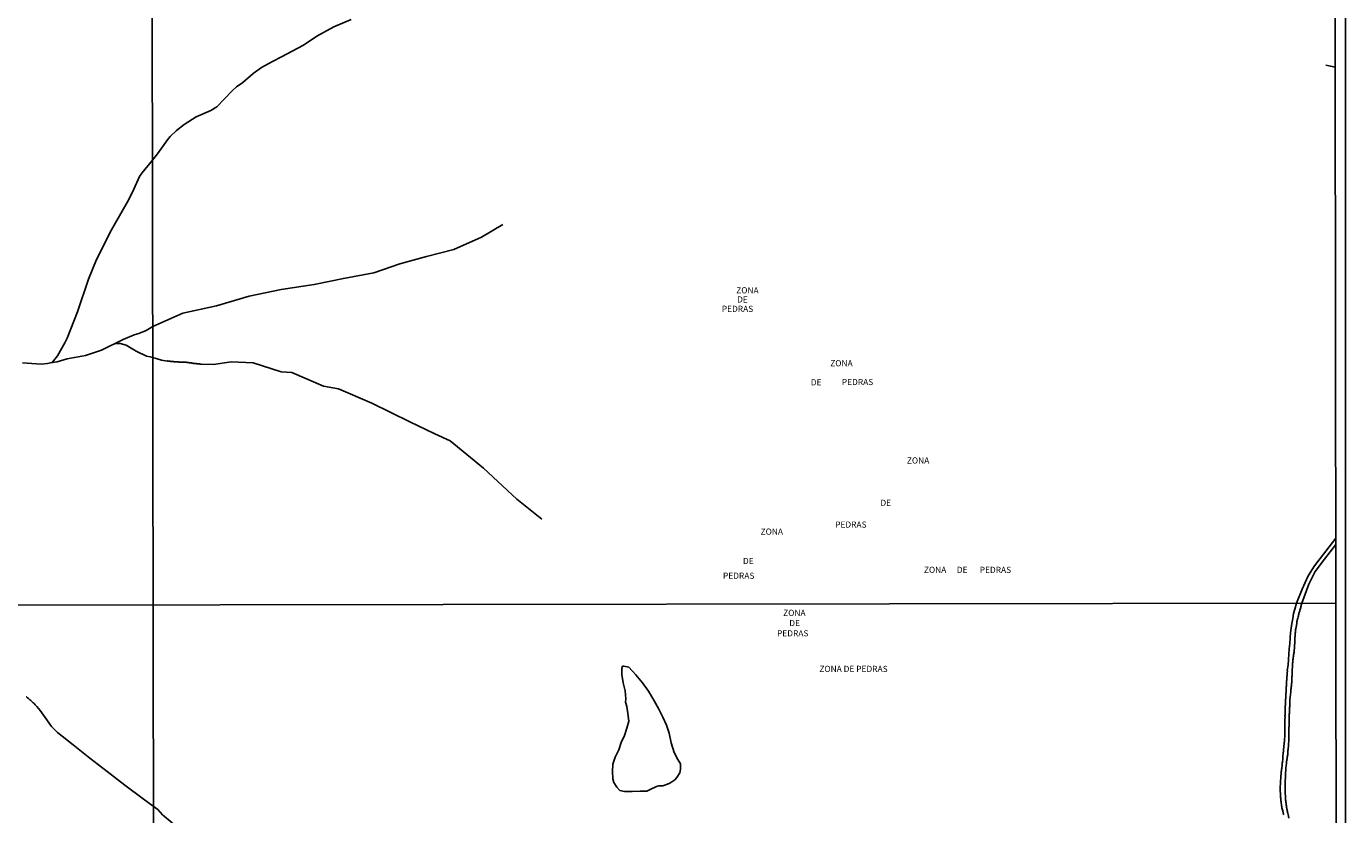
# Model space of a CAD drawing. Units: millimetres. Extents: x 183135 to 185549, y 1663196 to 1665974.
# Drawn here: x 185012 to 185549, y 1665331 to 1665653 of the extents above; entities that cross this region are included whole.
import ezdxf
from ezdxf.enums import TextEntityAlignment as Align

# ---------------------------------------------------------------- set-up
doc = ezdxf.new("R2010")
doc.units = ezdxf.units.MM
for name, color, linetype in [('IMAGEM', 7, 'Continuous'), ('V-LAGOA', 5, 'Continuous'), ('V-NOME_DOS_LOGRADOUROS', 7, 'Continuous'), ('V-REFERENCIA', 84, 'Continuous'), ('V-TALVEGUE', 7, 'Continuous'), ('X-LIMITE_1000', 7, 'Continuous'), ('X-LIMITE_5000', 7, 'Continuous')]:
    doc.layers.add(name, color=color, linetype=linetype)
picture_1 = doc.add_image_def('image1.jpg', size_in_pixel=(4022, 4628))

msp = doc.modelspace()

# ---------------------------------------------------------------- linework, layer by layer
at = {"layer": 'V-LAGOA'}
msp.add_lwpolyline([(185264.64, 1665340.98), (185266.01, 1665341.65), (185268.59, 1665342.91), (185269.49, 1665343.12), (185271.14, 1665343.2), (185273.07, 1665343.87), (185274.07, 1665344.22), (185276.07, 1665345.65), (185276.86, 1665346.55), (185278.05, 1665348.48), (185278.36, 1665349.95), (185278.43, 1665352.04), (185277.27, 1665353.92), (185275.75, 1665356.75), (185274.61, 1665360.65), (185273.8, 1665364.53), (185272.61, 1665367.84), (185271.18, 1665371.15), (185269.61, 1665374.39), (185267.49, 1665378.05), (185265.4, 1665381.74), (185262.95, 1665385.14), (185260.14, 1665388.35), (185257.28, 1665391.44), (185255.28, 1665391.92), (185254.8, 1665391.84), (185254.49, 1665390.94), (185254.51, 1665388.44), (185255.01, 1665385.06), (185255.89, 1665381.78), (185256.15, 1665378.57), (185256.01, 1665377.29), (185256.48, 1665375.45), (185256.88, 1665372.55), (185257.36, 1665369.53), (185256.57, 1665366.6), (185255.62, 1665363.67), (185254.24, 1665360.74), (185253.19, 1665357.81), (185251.71, 1665354.88), (185250.85, 1665351.95), (185250.73, 1665348.98), (185250.83, 1665345.93), (185251.28, 1665344.5), (185252.45, 1665342.6), (185253.64, 1665341.24), (185255.57, 1665340.86), (185258.71, 1665340.84), (185261.95, 1665340.98), (185264.64, 1665340.98)], close=True, dxfattribs=at)
at = {"layer": 'V-REFERENCIA'}
for points in [[(185545.3, 1665444.08), (185542.67, 1665440.51), (185536.63, 1665432.82), (185534.01, 1665428.71), (185531.63, 1665423.22), (185529.25, 1665417.51), (185528.67, 1665415.06), (185528.12, 1665413.28), (185527.76, 1665411.32), (185527.43, 1665409.32), (185527.16, 1665407.35), (185526.89, 1665405.44), (185526.72, 1665403.55), (185526.7, 1665403.3), (185526.52, 1665401.13), (185526.34, 1665398.96), (185526.17, 1665396.79), (185526, 1665394.62), (185525.85, 1665392.36), (185525.56, 1665390.1), (185525.58, 1665389.85), (185525.58, 1665389.59), (185525.54, 1665389.38), (185525.54, 1665389.12), (185525.52, 1665388.91), (185525.5, 1665388.7), (185525.45, 1665388.44), (185525.45, 1665388.23), (185525.45, 1665388.02), (185525.41, 1665387.76), (185525.41, 1665387.55), (185525.39, 1665387.34), (185525.37, 1665387.08), (185525.35, 1665386.87), (185525.33, 1665386.66), (185525.33, 1665386.4), (185525.31, 1665386.19), (185525.28, 1665385.98), (185525.22, 1665385.74), (185525.2, 1665384.36), (185525.16, 1665384.02), (185525.16, 1665383.77), (185525.14, 1665383.51), (185525.09, 1665383.3), (185525.12, 1665383.05), (185525.12, 1665383.02), (185525.07, 1665381.77), (185525.05, 1665381.43), (185525.03, 1665381.22), (185525.01, 1665380.96), (185524.99, 1665380.75), (185524.99, 1665380.54), (185524.99, 1665380.28), (185524.99, 1665380.07), (185524.94, 1665379.86), (185524.94, 1665379.6), (185524.94, 1665379.39), (185524.94, 1665379.18), (185524.92, 1665378.92), (185524.92, 1665378.71), (185524.88, 1665378.5), (185524.86, 1665378.24), (185524.86, 1665378.03), (185524.86, 1665377.82), (185524.86, 1665377.56), (185524.84, 1665377.35), (185524.82, 1665377.14), (185524.82, 1665376.88), (185524.82, 1665376.67), (185524.82, 1665376.46), (185524.8, 1665376.2), (185524.8, 1665375.99), (185524.75, 1665375.78), (185524.71, 1665375.63), (185524.69, 1665374.04), (185524.69, 1665373.7), (185524.69, 1665373.44), (185524.69, 1665373.25), (185524.63, 1665372), (185524.6, 1665371.66), (185524.6, 1665371.4), (185524.63, 1665371.19), (185524.65, 1665370.98), (185524.65, 1665370.72), (185524.6, 1665370.51), (185524.6, 1665370.3), (185524.6, 1665370.04), (185524.6, 1665369.83), (185524.6, 1665369.62), (185524.6, 1665369.36), (185524.6, 1665369.15), (185524.6, 1665368.94), (185524.6, 1665368.68), (185524.6, 1665368.47), (185524.6, 1665368.26), (185524.6, 1665368), (185524.58, 1665367.79), (185524.56, 1665367.58), (185524.56, 1665367.32), (185524.56, 1665367.11), (185524.54, 1665366.9), (185524.54, 1665366.64), (185524.54, 1665366.43), (185524.54, 1665366.22), (185524.54, 1665365.96), (185524.54, 1665365.75), (185524.54, 1665365.75), (185524.52, 1665365.6), (185524.52, 1665364.09), (185524.52, 1665363.75), (185524.5, 1665363.54), (185524.48, 1665363.52), (185524.41, 1665361.84), (185524.39, 1665361.5), (185524.35, 1665361.24), (185524.35, 1665361.03), (185524.33, 1665360.82), (185524.26, 1665360.56), (185524.26, 1665360.35), (185524.22, 1665360.14), (185524.22, 1665359.88), (185524.2, 1665359.67), (185524.16, 1665359.46), (185524.16, 1665359.2), (185524.14, 1665358.99), (185524.14, 1665358.78), (185524.12, 1665358.52), (185524.07, 1665358.31), (185524.05, 1665358.1), (185524.05, 1665357.84), (185524.01, 1665357.63), (185523.99, 1665357.42), (185523.95, 1665357.16), (185523.95, 1665356.95), (185523.92, 1665356.74), (185523.93, 1665356.55), (185523.75, 1665354.95), (185523.73, 1665354.61), (185523.69, 1665354.4), (185523.69, 1665354.19), (185523.67, 1665354.12), (185523.54, 1665352.74), (185523.52, 1665352.4), (185523.52, 1665352.34), (185523.5, 1665352.19), (185523.5, 1665351.98), (185523.48, 1665351.72), (185523.44, 1665351.51), (185523.41, 1665351.3), (185523.41, 1665351.04), (185523.39, 1665350.83), (185523.37, 1665350.62), (185523.31, 1665350.36), (185523.29, 1665350.15), (185523.24, 1665349.94), (185523.22, 1665349.68), (185523.16, 1665349.47), (185523.16, 1665349.26), (185523.12, 1665349), (185523.1, 1665348.79), (185523.05, 1665348.58), (185523.05, 1665348.32), (185523.03, 1665348.11), (185523.03, 1665347.9), (185523.01, 1665347.64), (185522.97, 1665347.43), (185522.95, 1665347.22), (185522.95, 1665346.96), (185522.9, 1665346.75), (185522.9, 1665346.54), (185522.87, 1665346.39), (185522.82, 1665345.05), (185522.78, 1665344.71), (185522.78, 1665344.5), (185522.78, 1665344.31), (185522.71, 1665342.5), (185522.71, 1665342.16), (185522.71, 1665341.95), (185522.71, 1665341.74), (185522.71, 1665341.48), (185522.71, 1665341.27), (185522.71, 1665341.06), (185522.71, 1665340.8), (185522.71, 1665340.59), (185522.76, 1665340.38), (185522.76, 1665340.12), (185522.78, 1665339.91), (185522.78, 1665339.7), (185522.78, 1665339.44), (185522.8, 1665339.23), (185522.82, 1665339.02), (185522.82, 1665338.76), (185522.82, 1665338.55), (185522.84, 1665338.34), (185522.88, 1665338.08), (185522.9, 1665337.87), (185522.9, 1665337.65), (185522.95, 1665337.4), (185522.95, 1665337.19), (185522.97, 1665336.97), (185522.99, 1665336.72), (185522.99, 1665336.65), (185523.24, 1665334.98), (185523.31, 1665334.68), (185523.33, 1665334.47), (185523.33, 1665334.25), (185523.33, 1665334.23), (185523.33, 1665334.23), (185523.67, 1665332.98), (185523.75, 1665332.7), (185523.78, 1665332.53), (185523.82, 1665332.49), (185523.84, 1665332.43), (185523.86, 1665332.21), (185523.92, 1665331.96), (185523.99, 1665331.75), (185524.05, 1665331.53), (185524.12, 1665331.28)], [(185526.22, 1665329.94), (185525.88, 1665331.49), (185525.73, 1665332), (185525.62, 1665332.3), (185525.58, 1665332.64), (185525.5, 1665332.98), (185525.45, 1665333.32), (185525.37, 1665333.66), (185525.33, 1665334), (185525.33, 1665334), (185525.28, 1665334.34), (185525.22, 1665334.68), (185525.16, 1665335.02), (185525.11, 1665335.36), (185525.07, 1665335.7), (185525.03, 1665336.04), (185524.99, 1665336.38), (185524.97, 1665336.72), (185524.94, 1665337.06), (185524.88, 1665337.4), (185524.86, 1665337.55), (185524.77, 1665339.19), (185524.75, 1665339.7), (185524.74, 1665339.84), (185524.73, 1665341.18), (185524.73, 1665341.65), (185524.73, 1665341.99), (185524.73, 1665342.33), (185524.73, 1665342.67), (185524.71, 1665343.01), (185524.71, 1665343.35), (185524.73, 1665343.69), (185524.73, 1665344.03), (185524.73, 1665344.37), (185524.73, 1665344.71), (185524.73, 1665345.05), (185524.75, 1665345.39), (185524.77, 1665345.73), (185524.75, 1665346.07), (185524.77, 1665346.41), (185524.77, 1665346.75), (185524.82, 1665347.09), (185524.82, 1665347.43), (185524.82, 1665347.77), (185524.84, 1665348.11), (185524.82, 1665348.34), (185524.9, 1665349.47), (185524.94, 1665349.98), (185524.95, 1665350.26), (185525.07, 1665351.6), (185525.16, 1665352.11), (185525.2, 1665352.45), (185525.22, 1665352.79), (185525.28, 1665353.13), (185525.33, 1665353.47), (185525.39, 1665353.81), (185525.45, 1665354.15), (185525.48, 1665354.49), (185525.54, 1665354.83), (185525.6, 1665355.17), (185525.67, 1665355.51), (185525.73, 1665355.85), (185525.77, 1665356.19), (185525.79, 1665356.53), (185525.79, 1665356.87), (185525.79, 1665357.21), (185525.82, 1665357.55), (185525.86, 1665357.89), (185525.86, 1665358.23), (185525.84, 1665358.25), (185526.01, 1665359.5), (185526.07, 1665359.97), (185526.1, 1665360.12), (185526.13, 1665361.46), (185526.13, 1665361.92), (185526.13, 1665362.22), (185526.13, 1665362.56), (185526.13, 1665362.9), (185526.16, 1665363.24), (185526.16, 1665363.58), (185526.18, 1665363.92), (185526.18, 1665364.26), (185526.18, 1665364.6), (185526.18, 1665364.94), (185526.18, 1665365.28), (185526.2, 1665365.62), (185526.2, 1665365.96), (185526.22, 1665366.3), (185526.22, 1665366.64), (185526.24, 1665366.98), (185526.26, 1665367.32), (185526.26, 1665367.66), (185526.26, 1665368), (185526.27, 1665368.15), (185526.26, 1665369.49), (185526.26, 1665370), (185526.27, 1665370.02), (185526.33, 1665371.19), (185526.35, 1665371.7), (185526.35, 1665372.04), (185526.35, 1665372.38), (185526.39, 1665372.72), (185526.39, 1665373.06), (185526.39, 1665373.4), (185526.41, 1665373.74), (185526.45, 1665374.08), (185526.45, 1665374.42), (185526.47, 1665374.76), (185526.47, 1665375.1), (185526.52, 1665375.44), (185526.52, 1665375.44), (185526.52, 1665375.78), (185526.54, 1665376.12), (185526.58, 1665376.46), (185526.6, 1665376.8), (185526.6, 1665377.14), (185526.64, 1665377.48), (185526.64, 1665377.82), (185526.65, 1665378.09), (185526.77, 1665379.52), (185526.84, 1665380.03), (185526.86, 1665380.18), (185526.94, 1665381.6), (185526.99, 1665382.11), (185527.01, 1665382.45), (185527.07, 1665382.79), (185527.11, 1665383.13), (185527.14, 1665383.47), (185527.2, 1665383.81), (185527.24, 1665384.15), (185527.26, 1665384.49), (185527.33, 1665384.83), (185527.37, 1665385.17), (185527.43, 1665385.51), (185527.45, 1665385.85), (185527.45, 1665386.19), (185527.45, 1665386.53), (185527.45, 1665386.87), (185527.45, 1665387.21), (185527.45, 1665387.55), (185527.5, 1665387.89), (185527.5, 1665388.08), (185527.52, 1665389.38), (185527.56, 1665389.85), (185527.56, 1665390.19), (185527.54, 1665390.33), (185527.65, 1665391.67), (185527.69, 1665392.14), (185527.67, 1665392.44), (185527.69, 1665392.78), (185527.71, 1665393.12), (185527.77, 1665393.46), (185527.79, 1665393.8), (185527.84, 1665394.14), (185527.86, 1665394.48), (185527.92, 1665394.82), (185527.96, 1665395.16), (185527.96, 1665395.5), (185528.05, 1665395.84), (185528.09, 1665396.18), (185528.11, 1665396.52), (185528.18, 1665396.86), (185528.22, 1665397.2), (185528.3, 1665397.54), (185528.35, 1665397.88), (185528.39, 1665398.03), (185528.47, 1665399.49), (185528.47, 1665400), (185528.48, 1665400.11), (185528.56, 1665401.45), (185528.58, 1665401.96), (185528.6, 1665402.3), (185528.6, 1665402.64), (185528.64, 1665402.98), (185528.67, 1665403.32), (185528.64, 1665403.66), (185528.69, 1665404), (185528.69, 1665404.34), (185528.75, 1665404.68), (185528.77, 1665405.02), (185528.81, 1665405.36), (185528.84, 1665405.7), (185528.9, 1665406.04), (185528.94, 1665406.38), (185528.94, 1665406.72), (185529.03, 1665407.06), (185529.05, 1665407.4), (185529.12, 1665407.63), (185529.41, 1665409.44), (185529.47, 1665409.95), (185529.46, 1665410.1), (185529.81, 1665411.48), (185529.94, 1665411.99), (185530.05, 1665412.33), (185530.09, 1665412.67), (185530.22, 1665413.01), (185530.3, 1665413.35), (185530.39, 1665413.69), (185530.49, 1665414.03), (185530.6, 1665414.37), (185530.68, 1665414.71), (185530.9, 1665415.39), (185531, 1665415.73), (185531.07, 1665416.07), (185531.17, 1665416.41), (185531.24, 1665416.75), (185531.32, 1665417.09), (185531.42, 1665417.51), (185534.28, 1665425.32), (185536.87, 1665430.5), (185540.68, 1665435.5), (185545.3, 1665441.46)]]:
    msp.add_lwpolyline(points, dxfattribs=at)
at = {"layer": 'V-TALVEGUE'}
msp.add_line((185545.04, 1665635.93), (185541.24, 1665636.72), dxfattribs=at)
for points in [[(185063.26, 1665598.05), (185065.39, 1665600.57), (185069.34, 1665606.24), (185070.49, 1665607.61), (185073.09, 1665610.16), (185076.13, 1665612.57), (185081.1, 1665615.7), (185087.02, 1665618.27), (185089.43, 1665619.73), (185095.69, 1665626.29), (185097.53, 1665627.86), (185100.02, 1665629.66), (185104.28, 1665633.31), (185107.67, 1665635.71), (185112.15, 1665638.27), (185115.88, 1665640.05), (185124.76, 1665644.85), (185130.18, 1665648.55), (185137.09, 1665652.29), (185144.26, 1665655.33)], [(185010.34, 1665515.43), (185017.88, 1665514.95), (185020.57, 1665515.19), (185022.45, 1665515.58), (185022.95, 1665516.22), (185024.55, 1665518.32), (185027.58, 1665523.6), (185028.5, 1665525.48), (185032.7, 1665536.3), (185037.19, 1665549.56), (185040.49, 1665557.58), (185046.59, 1665569.7), (185053.59, 1665581.99), (185055.75, 1665586.14), (185058.05, 1665591.39), (185058.89, 1665592.67), (185063.26, 1665598.05)], [(185063.36, 1665530.32), (185075.64, 1665535.64), (185089.31, 1665538.68), (185102.69, 1665542.66), (185115.71, 1665545.34), (185129.09, 1665547.36), (185141.03, 1665549.82), (185153.47, 1665552.06), (185164.03, 1665555.82), (185174.95, 1665558.78), (185186.09, 1665561.6), (185197.3, 1665566.59), (185205.98, 1665571.87)], [(185022.45, 1665515.58), (185024.51, 1665515.87), (185028.57, 1665517.05), (185035.96, 1665518.47), (185042.56, 1665520.65), (185051.34, 1665524.9), (185055.85, 1665526.84), (185057.7, 1665527.43), (185060.73, 1665528.69), (185063.36, 1665530.32)], [(185063.37, 1665517.61), (185062.36, 1665517.97), (185060.85, 1665518.21), (185056.7, 1665520.19), (185052.58, 1665522.64), (185050.12, 1665523.27), (185048.21, 1665523.39)], [(185063.37, 1665517.61), (185066.93, 1665516.56), (185069.39, 1665516.19), (185069.43, 1665516.26), (185069.6, 1665516.22), (185069.6, 1665516.18), (185069.75, 1665516.18), (185070.09, 1665516.13), (185070.43, 1665516.09), (185070.77, 1665516.05), (185071.11, 1665516.03), (185071.46, 1665515.96), (185071.8, 1665515.96), (185072.14, 1665515.92), (185072.48, 1665515.9), (185072.82, 1665515.88), (185073.16, 1665515.86), (185073.5, 1665515.84), (185073.84, 1665515.81), (185074.18, 1665515.79), (185074.52, 1665515.79), (185074.71, 1665515.78), (185076.94, 1665515.69), (185077.29, 1665515.6), (185077.63, 1665515.58), (185077.97, 1665515.54), (185078.31, 1665515.5), (185078.65, 1665515.45), (185078.99, 1665515.41), (185079.33, 1665515.37), (185079.67, 1665515.3), (185080.02, 1665515.24), (185080.36, 1665515.22), (185080.7, 1665515.2), (185081.04, 1665515.16), (185081.38, 1665515.11), (185081.72, 1665515.09), (185082.06, 1665515.07), (185082.4, 1665515.03), (185082.74, 1665514.98), (185083.06, 1665514.9), (185088.2, 1665514.82), (185095.29, 1665515.92), (185104.27, 1665515.45), (185115.77, 1665511.83), (185120.03, 1665511.52), (185132.95, 1665506.01), (185139.1, 1665504.91), (185152.65, 1665499.09), (185168.09, 1665491.38), (185178.33, 1665486.5), (185184.48, 1665483.67), (185198.19, 1665472.49), (185211.74, 1665459.9), (185221.83, 1665451.8)], [(185011.85, 1665379.43), (185011.98, 1665379.37), (185012.07, 1665379.28), (185012.41, 1665379.04), (185012.75, 1665378.77), (185013.09, 1665378.49), (185013.38, 1665378.24), (185013.72, 1665377.94), (185014.06, 1665377.62), (185014.4, 1665377.29), (185014.74, 1665376.97), (185015.06, 1665376.63), (185015.46, 1665376.2), (185015.84, 1665375.76), (185016.12, 1665375.48), (185017.51, 1665373.78), (185019.51, 1665370.96), (185022.16, 1665367.31), (185024.54, 1665364.93), (185030.93, 1665359.81), (185037.82, 1665354.36), (185044.88, 1665348.97), (185052.05, 1665343.36), (185059.44, 1665337.91), (185063.62, 1665334.84)], [(185063.62, 1665334.84), (185065.5, 1665333.45), (185067.3, 1665331.37), (185071.25, 1665328.03), (185076.95, 1665320.86), (185077.72, 1665319.66)]]:
    msp.add_lwpolyline(points, dxfattribs=at)
at = {"layer": 'X-LIMITE_1000'}
for p, q in [((185066.52, 1663199.69), (185062.75, 1665971.13)), ((185545.33, 1665417.53), (183136.21, 1665414.1))]:
    msp.add_line(p, q, dxfattribs=at)
at = {"layer": 'X-LIMITE_5000'}
msp.add_lwpolyline([(183135.36, 1665968.39), (183617.21, 1665969.12), (184099.06, 1665969.82), (184580.91, 1665970.51), (185062.76, 1665971.17), (185544.6, 1665971.82), (185545.33, 1665417.53), (185546.06, 1664863.24), (185546.79, 1664308.96), (185547.52, 1663754.67), (185548.24, 1663200.38), (185066.52, 1663199.74), (184584.79, 1663199.08), (184103.07, 1663198.39), (183621.34, 1663197.68), (183139.62, 1663196.95), (183138.76, 1663751.24), (183137.92, 1664305.53), (183137.06, 1664859.82), (183136.22, 1665414.1), (183135.36, 1665968.39)], dxfattribs=at)

# ---------------------------------------------------------------- texts
at = {"layer": 'V-NOME_DOS_LOGRADOUROS'}
for s, p in [('ZONA', (185301.06, 1665542.97)), ('DE', (185301.42, 1665539.25)), ('PEDRAS', (185295.2, 1665535.42)), ('ZONA', (185339.36, 1665513.27)), ('DE', (185331.46, 1665505.49)), ('PEDRAS', (185344.09, 1665505.61)), ('ZONA', (185370.58, 1665473.65)), ('DE', (185359.81, 1665456.4)), ('ZONA', (185310.99, 1665444.67)), ('PEDRAS', (185341.38, 1665447.54)), ('DE', (185303.81, 1665432.7)), ('PEDRAS', (185295.67, 1665426.71)), ('ZONA', (185377.52, 1665429.1)), ('DE', (185390.93, 1665429.1)), ('PEDRAS', (185400.26, 1665429.1)), ('ZONA DE PEDRAS', (185334.94, 1665388.75))]:
    msp.add_text(s, height=2.5, dxfattribs=at).set_placement(p, align=Align.BOTTOM_LEFT)
for s, p in [('ZONA ', (185320.18, 1665412.36)), ('DE', (185322.68, 1665408.19)), ('PEDRAS', (185317.68, 1665404.03))]:
    msp.add_text(s, height=2.5, dxfattribs=at).set_placement(p)

# ---------------------------------------------------------------- referenced raster images: frames only (the image files are external)
at = {"layer": 'IMAGEM'}
image = msp.add_image(picture_1, insert=(183135.62, 1663196.26), size_in_units=(2413.69, 2777.37), dxfattribs=at)
image.dxf.flags = 7

doc.saveas('drawing.dxf')
